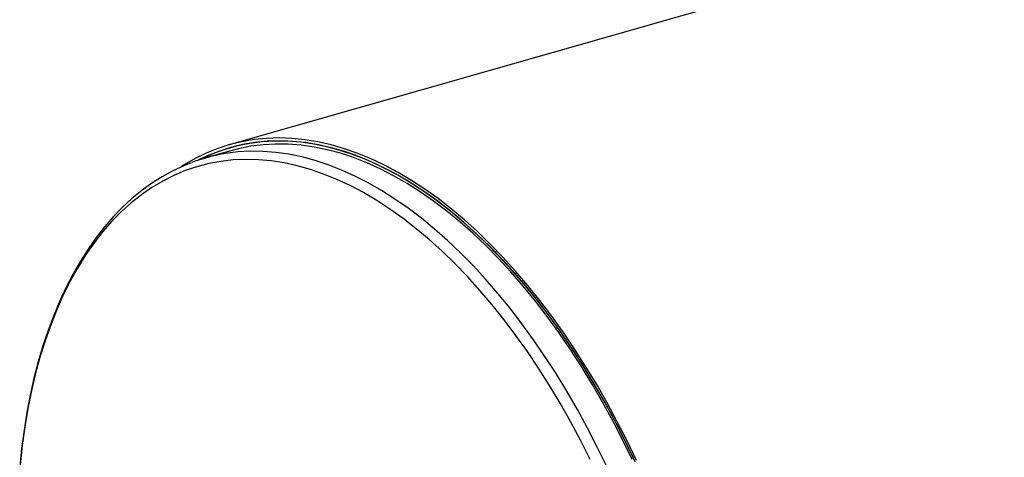
# Model space of a CAD drawing. Units: inches. Extents: x 9 to 189, y 9 to 142.
# Drawn here: x 113 to 129, y 115 to 122 of the extents above; entities that cross this region are included whole.
import ezdxf

# ---------------------------------------------------------------- set-up
doc = ezdxf.new("R2010")
doc.units = ezdxf.units.IN
doc.header["$LTSCALE"] = 18
doc.header["$MEASUREMENT"] = 0

msp = doc.modelspace()

# ---------------------------------------------------------------- linework, layer by layer
at = {"color": 7, "linetype": 'Continuous', "lineweight": 25}
for p, q in [((164.8585, 133.7803), (116.767, 120.0732)), ((116.8867, 120.0554), (116.7807, 120.0251)), ((116.7938, 119.9792), (116.393, 119.865))]:
    msp.add_line(p, q, dxfattribs=at)
at = {"color": 7, "linetype": 'Continuous', "lineweight": 25, "flags": 128}
for points in [[(123.2122, 115.079), (123.0633, 115.3891), (122.9087, 115.693), (122.7484, 115.9903), (122.5829, 116.2804), (122.4123, 116.5631), (122.2369, 116.8377), (122.057, 117.1039), (121.8728, 117.3614), (121.6846, 117.6096), (121.4927, 117.8483), (121.2975, 118.077), (121.0991, 118.2955), (120.898, 118.5033), (120.6943, 118.7002), (120.4885, 118.8859), (120.2808, 119.0601), (120.0715, 119.2224), (119.861, 119.3728), (119.6496, 119.5109), (119.4376, 119.6365), (119.2253, 119.7495), (119.0131, 119.8496), (118.8013, 119.9368), (118.5902, 120.0108), (118.38, 120.0716), (118.1713, 120.1191), (117.9641, 120.1532), (117.759, 120.1739), (117.5562, 120.1811), (117.3559, 120.1748), (117.1585, 120.155), (116.9644, 120.1218), (116.7737, 120.0751), (116.5868, 120.0152), (116.404, 119.942), (116.2256, 119.8557), (116.0518, 119.7564), (116.0111, 119.7309)], [(123.1915, 115.0593), (123.0434, 115.3677), (122.8895, 115.6701), (122.7301, 115.9658), (122.5654, 116.2544), (122.3957, 116.5355), (122.2212, 116.8087), (122.0423, 117.0736), (121.859, 117.3296), (121.6719, 117.5766), (121.481, 117.814), (121.2868, 118.0415), (121.0895, 118.2588), (120.8894, 118.4656), (120.6868, 118.6615), (120.482, 118.8462), (120.2754, 119.0194), (120.0672, 119.1809), (119.8579, 119.3305), (119.6476, 119.4679), (119.4367, 119.5928), (119.2255, 119.7052), (119.0144, 119.8048), (118.8037, 119.8915), (118.5937, 119.9652), (118.3847, 120.0257), (118.177, 120.0729), (117.971, 120.1069), (117.7669, 120.1274), (117.5651, 120.1345), (117.3659, 120.1283), (117.1696, 120.1086), (116.9764, 120.0755), (116.7868, 120.0292), (116.6009, 119.9695), (116.419, 119.8967), (116.2762, 119.8288)], [(123.1624, 115.1184), (123.0122, 115.4275), (122.8563, 115.7304), (122.6948, 116.0264), (122.528, 116.3152), (122.3562, 116.5963), (122.1796, 116.8692), (121.9986, 117.1336), (121.8132, 117.3891), (121.624, 117.6352), (121.4311, 117.8715), (121.2349, 118.0978), (121.0356, 118.3136), (120.8336, 118.5187), (120.6292, 118.7127), (120.4226, 118.8952), (120.2143, 119.0661), (120.0045, 119.2251), (119.7935, 119.3718), (119.5818, 119.5062), (119.3695, 119.628), (119.157, 119.7369), (118.9448, 119.8329), (118.733, 119.9157), (118.522, 119.9853), (118.3122, 120.0416), (118.1038, 120.0844), (117.8972, 120.1137), (117.6927, 120.1295), (117.4906, 120.1316), (117.2913, 120.1202), (117.095, 120.0953), (116.902, 120.0568), (116.7127, 120.0048), (116.5273, 119.9395), (116.3461, 119.8608), (116.29, 119.8334)], [(123.1418, 115.0983), (122.9924, 115.4059), (122.8373, 115.7071), (122.6767, 116.0016), (122.5108, 116.2888), (122.3399, 116.5684), (122.1642, 116.8399), (121.9841, 117.1029), (121.7998, 117.357), (121.6115, 117.6018), (121.4197, 117.837), (121.2245, 118.062), (121.0262, 118.2767), (120.8253, 118.4807), (120.6219, 118.6736), (120.4165, 118.8552), (120.2093, 119.0252), (120.0006, 119.1833), (119.7907, 119.3293), (119.5801, 119.463), (119.3689, 119.5841), (119.1576, 119.6924), (118.9464, 119.7879), (118.7358, 119.8703), (118.5259, 119.9396), (118.3172, 119.9955), (118.1099, 120.0381), (117.9044, 120.0673), (117.701, 120.0829), (117.5, 120.0851), (117.3017, 120.0738), (117.1064, 120.0489), (116.9145, 120.0106), (116.7938, 119.9792)], [(122.4781, 115.0975), (122.3258, 115.3999), (122.1678, 115.6956), (122.0045, 115.9843), (121.8361, 116.2654), (121.6628, 116.5386), (121.4849, 116.8035), (121.3027, 117.0595), (121.1166, 117.3064), (120.9266, 117.5436), (120.7333, 117.7709), (120.5368, 117.988), (120.3375, 118.1943), (120.1357, 118.3897), (119.9317, 118.5739), (119.7258, 118.7465), (119.5184, 118.9072), (119.3097, 119.0559), (119.1002, 119.1923), (118.89, 119.3161), (118.6796, 119.4273), (118.4693, 119.5255), (118.2594, 119.6107), (118.0502, 119.6828), (117.8421, 119.7415), (117.6353, 119.7869), (117.4303, 119.8188), (117.2273, 119.8372), (117.0266, 119.8421), (116.8286, 119.8334), (116.6336, 119.8112), (116.4418, 119.7756), (116.2537, 119.7265), (116.0693, 119.664), (115.8892, 119.5883), (115.7134, 119.4994), (115.5424, 119.3976), (115.3764, 119.2829), (115.2156, 119.1555), (115.0602, 119.0157), (114.9106, 118.8636), (114.767, 118.6995), (114.6295, 118.5237), (114.4985, 118.3364), (114.3741, 118.1379), (114.2564, 117.9285), (114.1458, 117.7086), (114.0423, 117.4785), (113.9461, 117.2385), (113.8574, 116.9891), (113.7763, 116.7305), (113.7029, 116.4633), (113.6374, 116.1879), (113.5798, 115.9046), (113.5303, 115.6139), (113.4888, 115.3162), (113.4556, 115.0122)], [(122.7409, 114.9843), (122.5915, 115.2919), (122.4364, 115.5931), (122.2758, 115.8876), (122.1099, 116.1748), (121.939, 116.4544), (121.7633, 116.7259), (121.5832, 116.989), (121.3988, 117.2431), (121.2106, 117.4878), (121.0187, 117.723), (120.8235, 117.948), (120.6253, 118.1627), (120.4243, 118.3667), (120.2209, 118.5596), (120.0155, 118.7412), (119.8082, 118.9112), (119.5995, 119.0693), (119.3897, 119.2153), (119.179, 119.3489), (118.9679, 119.47), (118.7565, 119.5784), (118.5454, 119.6738), (118.3347, 119.7562), (118.1248, 119.8254), (117.9161, 119.8814), (117.7088, 119.9239), (117.5033, 119.9531), (117.2999, 119.9687), (117.0989, 119.9709), (116.9006, 119.9595), (116.7053, 119.9346), (116.6093, 119.9172)], [(116.1647, 119.788), (116.0467, 119.7419), (115.8739, 119.6612), (115.7054, 119.5688), (115.5411, 119.4648), (115.3815, 119.3494), (115.2266, 119.2227), (115.0767, 119.0848), (114.9321, 118.9358), (114.7929, 118.7761), (114.6594, 118.6056), (114.5317, 118.4249), (114.4102, 118.234), (114.2949, 118.0332), (114.1861, 117.823), (114.0838, 117.6035), (113.9884, 117.3752), (113.8998, 117.1383), (113.8182, 116.8933), (113.7437, 116.6404), (113.6764, 116.3801), (113.6164, 116.1127), (113.5637, 115.8386), (113.5184, 115.5582), (113.4805, 115.2718), (113.4501, 114.9799)]]:
    msp.add_lwpolyline(points, dxfattribs=at)
at = {"color": 7, "linetype": 'Continuous', "lineweight": 25}
msp.add_arc((117.1474, 117.2182), 2.7522, 101.27459, 110.7002, dxfattribs=at)

doc.saveas('drawing.dxf')
